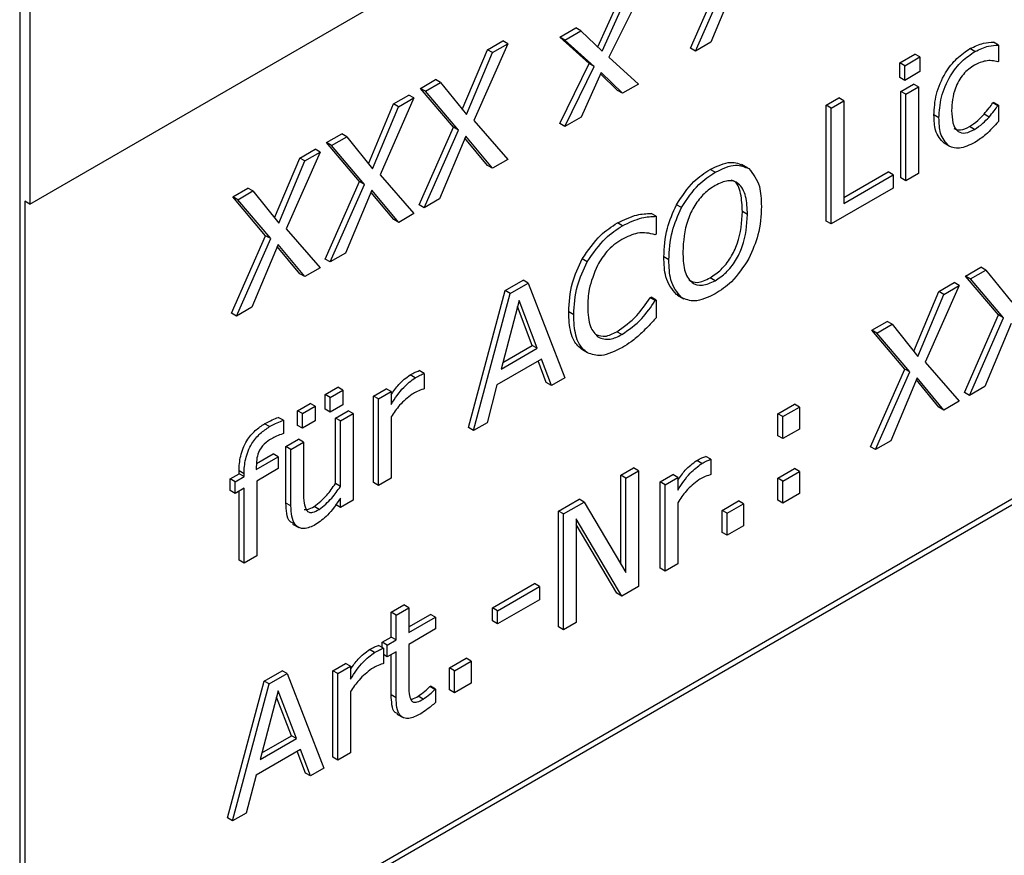
# Model space of a CAD drawing. Units: inches. Extents: x -524 to 1896, y 5179 to 6992.
# Drawn here: x 1656 to 1663, y 5280 to 5285 of the extents above; entities that cross this region are included whole.
import ezdxf

# ---------------------------------------------------------------- set-up
doc = ezdxf.new("R2010")
doc.units = ezdxf.units.IN
doc.header["$LTSCALE"] = 2
doc.layers.add('-D2-[Peça i El. Ppals]', color=144, linetype='Continuous')

msp = doc.modelspace()

# ---------------------------------------------------------------- linework, layer by layer
at = {"layer": '-D2-[Peça i El. Ppals]', "linetype": 'Continuous'}
for p, q in [((1656.0176, 5284.1508), (1680.7663, 5298.4379)), ((1655.9469, 5286.6412), (1655.9469, 5270.3104)), ((1656.0176, 5286.6004), (1656.0176, 5284.1508)), ((1660.6813, 5285.2508), (1660.9232, 5285.7984)), ((1660.7167, 5285.2304), (1660.9585, 5285.778)), ((1661.0111, 5285.7365), (1660.8252, 5285.2931)), ((1660.3139, 5285.6077), (1660.1052, 5285.187)), ((1660.0279, 5285.2598), (1660.1637, 5285.5618)), ((1660.0591, 5285.2302), (1660.1991, 5285.5414)), ((1659.7594, 5285.3284), (1659.873, 5285.394)), ((1659.9083, 5285.3736), (1659.873, 5285.394)), ((1659.9667, 5285.1424), (1659.7594, 5285.3284)), ((1659.7948, 5285.308), (1659.7594, 5285.3284)), ((1659.7948, 5285.308), (1659.9083, 5285.3736)), ((1659.9083, 5285.3736), (1660.0591, 5285.2302)), ((1659.392, 5285.2822), (1659.1526, 5284.7404)), ((1659.2481, 5285.24), (1659.3567, 5285.3026)), ((1659.2835, 5285.2196), (1659.392, 5285.2822)), ((1659.392, 5285.2822), (1659.3567, 5285.3026)), ((1660.002, 5285.122), (1659.7948, 5285.308)), ((1660.8252, 5285.2931), (1660.7167, 5285.2304)), ((1662.8559, 5285.2724), (1662.8206, 5285.2928)), ((1662.8559, 5285.2724), (1662.8559, 5285.1579)), ((1659.071, 5284.8177), (1659.2481, 5285.24)), ((1659.0998, 5284.7819), (1659.2835, 5285.2196)), ((1659.2835, 5285.2196), (1659.2481, 5285.24)), ((1660.1052, 5285.187), (1660.3139, 5284.9979)), ((1660.7167, 5285.2304), (1660.6813, 5285.2508)), ((1662.1582, 5285.1473), (1662.2656, 5285.2093)), ((1662.1936, 5285.1269), (1662.301, 5285.1889)), ((1662.301, 5285.1889), (1662.2656, 5285.2093)), ((1662.301, 5285.1889), (1662.301, 5285.0856)), ((1662.6896, 5285.2273), (1662.6543, 5285.2477)), ((1659.7594, 5284.7186), (1659.9667, 5285.1424)), ((1659.7948, 5284.6982), (1660.002, 5285.122)), ((1660.002, 5285.122), (1659.9667, 5285.1424)), ((1662.1582, 5285.044), (1662.1582, 5285.1473)), ((1662.1936, 5285.1269), (1662.1582, 5285.1473)), ((1662.1936, 5285.0236), (1662.1936, 5285.1269)), ((1662.8559, 5285.1579), (1662.8513, 5285.1552)), ((1660.0506, 5285.0801), (1659.9088, 5284.764)), ((1660.1652, 5284.9528), (1660.0461, 5285.0701)), ((1660.2005, 5284.9324), (1660.0506, 5285.0801)), ((1662.1936, 5285.0236), (1662.1582, 5285.044)), ((1662.301, 5285.0856), (1662.1936, 5285.0236)), ((1658.7748, 5284.9668), (1658.8821, 5285.0287)), ((1658.8102, 5284.9464), (1658.9175, 5285.0083)), ((1658.9175, 5285.0083), (1658.8821, 5285.0287)), ((1658.9175, 5285.0083), (1659.0998, 5284.7819)), ((1660.3139, 5284.9979), (1660.2005, 5284.9324)), ((1662.1672, 5284.9458), (1662.2567, 5284.9975)), ((1662.2025, 5284.9254), (1662.292, 5284.977)), ((1662.292, 5284.977), (1662.2567, 5284.9975)), ((1662.292, 5284.977), (1662.292, 5284.3672)), ((1658.5858, 5284.8576), (1658.6943, 5284.9203)), ((1658.7296, 5284.8999), (1658.6943, 5284.9203)), ((1659.0077, 5284.6926), (1658.7748, 5284.9668)), ((1658.8102, 5284.9464), (1658.7748, 5284.9668)), ((1659.043, 5284.6722), (1658.8102, 5284.9464)), ((1660.2005, 5284.9324), (1660.1652, 5284.9528)), ((1662.1672, 5284.336), (1662.1672, 5284.9458)), ((1662.2025, 5284.9254), (1662.1672, 5284.9458)), ((1662.2025, 5284.3156), (1662.2025, 5284.9254)), ((1658.4086, 5284.4353), (1658.5858, 5284.8576)), ((1658.4375, 5284.3995), (1658.6211, 5284.8372)), ((1658.7296, 5284.8999), (1658.4902, 5284.3581)), ((1658.6211, 5284.8372), (1658.5858, 5284.8576)), ((1658.6211, 5284.8372), (1658.7296, 5284.8999)), ((1661.6391, 5284.8476), (1661.7286, 5284.8993)), ((1661.6391, 5284.0311), (1661.6391, 5284.8476)), ((1661.6744, 5284.8272), (1661.6391, 5284.8476)), ((1661.6744, 5284.8272), (1661.7639, 5284.8789)), ((1661.7639, 5284.8789), (1661.7286, 5284.8993)), ((1661.7639, 5284.8789), (1661.7639, 5284.1554)), ((1662.816, 5284.8655), (1662.8206, 5284.8682)), ((1662.8513, 5284.8451), (1662.816, 5284.8655)), ((1662.8559, 5284.8478), (1662.8206, 5284.8682)), ((1662.8513, 5284.8451), (1662.8559, 5284.8478)), ((1662.8559, 5284.8478), (1662.8559, 5284.7344)), ((1661.6744, 5284.0107), (1661.6744, 5284.8272)), ((1662.4352, 5284.7589), (1662.3999, 5284.7793)), ((1662.7888, 5284.7648), (1662.7534, 5284.7852)), ((1659.1526, 5284.7404), (1659.392, 5284.4657)), ((1659.7948, 5284.6982), (1659.7594, 5284.7186)), ((1659.9088, 5284.764), (1659.7948, 5284.6982)), ((1662.6854, 5284.677), (1662.6501, 5284.6974)), ((1658.1125, 5284.5844), (1658.2198, 5284.6463)), ((1658.2551, 5284.6259), (1658.2198, 5284.6463)), ((1658.7659, 5284.1451), (1659.0077, 5284.6926)), ((1658.8012, 5284.1247), (1659.043, 5284.6722)), ((1659.0956, 5284.6307), (1658.9098, 5284.1873)), ((1659.043, 5284.6722), (1659.0077, 5284.6926)), ((1659.2843, 5284.4035), (1659.0956, 5284.6307)), ((1658.3454, 5284.3102), (1658.1125, 5284.5844)), ((1658.1478, 5284.564), (1658.1125, 5284.5844)), ((1658.1478, 5284.564), (1658.2551, 5284.6259)), ((1658.3807, 5284.2898), (1658.1478, 5284.564)), ((1658.2551, 5284.6259), (1658.4375, 5284.3995)), ((1659.2489, 5284.4239), (1659.0895, 5284.616)), ((1662.5063, 5284.5591), (1662.4709, 5284.5795)), ((1658.0673, 5284.5175), (1657.8278, 5283.9757)), ((1657.9234, 5284.4752), (1658.0319, 5284.5379)), ((1657.9587, 5284.4548), (1658.0673, 5284.5175)), ((1658.0673, 5284.5175), (1658.0319, 5284.5379)), ((1657.7463, 5284.053), (1657.9234, 5284.4752)), ((1657.7751, 5284.0171), (1657.9587, 5284.4548)), ((1657.9587, 5284.4548), (1657.9234, 5284.4752)), ((1659.2843, 5284.4035), (1659.2489, 5284.4239)), ((1659.392, 5284.4657), (1659.2843, 5284.4035)), ((1661.0869, 5284.4047), (1661.0427, 5284.4302)), ((1658.4902, 5284.3581), (1658.7296, 5284.0833)), ((1660.8551, 5284.375), (1660.8198, 5284.3954)), ((1661.7639, 5284.1962), (1662.0777, 5284.3773)), ((1661.7639, 5284.1554), (1662.113, 5284.3569)), ((1662.113, 5284.3569), (1662.0777, 5284.3773)), ((1662.113, 5284.3569), (1662.113, 5284.2639)), ((1662.292, 5284.3672), (1662.2025, 5284.3156)), ((1658.1035, 5283.7627), (1658.3454, 5284.3102)), ((1658.1389, 5283.7423), (1658.3807, 5284.2898)), ((1658.3807, 5284.2898), (1658.3454, 5284.3102)), ((1662.2025, 5284.3156), (1662.1672, 5284.336)), ((1657.4501, 5284.202), (1657.5574, 5284.264)), ((1657.4855, 5284.1816), (1657.5927, 5284.2436)), ((1657.5927, 5284.2436), (1657.5574, 5284.264)), ((1657.5927, 5284.2436), (1657.7751, 5284.0171)), ((1658.4333, 5284.2483), (1658.2474, 5283.8049)), ((1658.5866, 5284.0416), (1658.4271, 5284.2336)), ((1658.6219, 5284.0212), (1658.4333, 5284.2483)), ((1662.113, 5284.2639), (1661.6744, 5284.0107)), ((1656.0176, 5284.1508), (1655.9822, 5284.1712)), ((1655.9822, 5284.1712), (1655.9822, 5270.29)), ((1657.683, 5283.9279), (1657.4501, 5284.202)), ((1657.4855, 5284.1816), (1657.4501, 5284.202)), ((1657.7183, 5283.9075), (1657.4855, 5284.1816)), ((1658.8012, 5284.1247), (1658.7659, 5284.1451)), ((1658.9098, 5284.1873), (1658.8012, 5284.1247)), ((1660.6175, 5284.126), (1660.5822, 5284.1464)), ((1658.7296, 5284.0833), (1658.6219, 5284.0212)), ((1660.4392, 5284.0646), (1660.4039, 5284.085)), ((1661.0837, 5284.0776), (1661.0483, 5284.098)), ((1658.6219, 5284.0212), (1658.5866, 5284.0416)), ((1660.2013, 5283.9975), (1660.166, 5284.0179)), ((1660.4392, 5284.0646), (1660.4392, 5283.9385)), ((1661.6744, 5284.0107), (1661.6391, 5284.0311)), ((1657.8278, 5283.9757), (1658.0673, 5283.701)), ((1660.4392, 5283.9385), (1660.4322, 5283.9344)), ((1657.4412, 5283.3803), (1657.683, 5283.9279)), ((1657.4765, 5283.3599), (1657.7183, 5283.9075)), ((1657.7709, 5283.866), (1657.5851, 5283.4226)), ((1657.7183, 5283.9075), (1657.683, 5283.9279)), ((1657.9596, 5283.6388), (1657.7709, 5283.866)), ((1657.9242, 5283.6592), (1657.7648, 5283.8512)), ((1658.2474, 5283.8049), (1658.1389, 5283.7423)), ((1658.1389, 5283.7423), (1658.1035, 5283.7627)), ((1659.9525, 5283.7433), (1659.9172, 5283.7637)), ((1660.5287, 5283.7573), (1660.4934, 5283.7777)), ((1657.9596, 5283.6388), (1657.9242, 5283.6592)), ((1658.0673, 5283.701), (1657.9596, 5283.6388)), ((1662.6237, 5283.6434), (1662.7309, 5283.7053)), ((1662.659, 5283.623), (1662.7663, 5283.6849)), ((1662.7663, 5283.6849), (1662.7309, 5283.7053)), ((1662.7663, 5283.6849), (1662.9486, 5283.4585)), ((1659.3741, 5283.5401), (1659.5003, 5283.6129)), ((1659.4095, 5283.5197), (1659.5356, 5283.5925)), ((1659.5356, 5283.5925), (1659.5003, 5283.6129)), ((1659.5356, 5283.5925), (1659.7948, 5282.9256)), ((1660.8557, 5283.6104), (1660.8204, 5283.6308)), ((1662.4346, 5283.5343), (1662.5431, 5283.5969)), ((1662.5784, 5283.5765), (1662.5431, 5283.5969)), ((1662.8565, 5283.3692), (1662.6237, 5283.6434)), ((1662.659, 5283.623), (1662.6237, 5283.6434)), ((1662.8918, 5283.3488), (1662.659, 5283.623)), ((1659.115, 5282.574), (1659.3741, 5283.5401)), ((1659.1503, 5282.5536), (1659.4095, 5283.5197)), ((1659.4095, 5283.5197), (1659.3741, 5283.5401)), ((1662.2574, 5283.112), (1662.4346, 5283.5343)), ((1662.5784, 5283.5765), (1662.339, 5283.0347)), ((1662.4699, 5283.5139), (1662.4346, 5283.5343)), ((1662.4699, 5283.5139), (1662.5784, 5283.5765)), ((1659.4725, 5283.4704), (1659.3444, 5282.986)), ((1659.6002, 5283.1337), (1659.4725, 5283.4704)), ((1660.3973, 5283.4899), (1660.4039, 5283.4937)), ((1660.4326, 5283.4695), (1660.3973, 5283.4899)), ((1660.4392, 5283.4733), (1660.4039, 5283.4937)), ((1660.4326, 5283.4695), (1660.4392, 5283.4733)), ((1660.4392, 5283.4733), (1660.4392, 5283.3492)), ((1660.6171, 5283.4919), (1660.5818, 5283.5123)), ((1660.5892, 5283.5076), (1660.6334, 5283.4821)), ((1662.2863, 5283.0761), (1662.4699, 5283.5139)), ((1657.4765, 5283.3599), (1657.4412, 5283.3803)), ((1657.5851, 5283.4226), (1657.4765, 5283.3599)), ((1659.5649, 5283.1541), (1659.4612, 5283.4275)), ((1659.8574, 5283.3692), (1659.8221, 5283.3896)), ((1661.9613, 5283.261), (1662.0686, 5283.323)), ((1662.1039, 5283.3026), (1662.0686, 5283.323)), ((1662.6147, 5282.8217), (1662.8565, 5283.3692)), ((1662.65, 5282.8013), (1662.8918, 5283.3488)), ((1662.9444, 5283.3073), (1662.7586, 5282.864)), ((1662.8918, 5283.3488), (1662.8565, 5283.3692)), ((1660.1968, 5283.2301), (1660.1615, 5283.2505)), ((1662.1942, 5282.9869), (1661.9613, 5283.261)), ((1661.9966, 5283.2406), (1661.9613, 5283.261)), ((1661.9966, 5283.2406), (1662.1039, 5283.3026)), ((1662.2295, 5282.9665), (1661.9966, 5283.2406)), ((1662.1039, 5283.3026), (1662.2863, 5283.0761)), ((1659.3444, 5282.986), (1659.6002, 5283.1337)), ((1659.3572, 5283.0342), (1659.5649, 5283.1541)), ((1659.6002, 5283.1337), (1659.5649, 5283.1541)), ((1659.9535, 5283.101), (1659.9182, 5283.1214)), ((1659.6296, 5283.0576), (1659.3155, 5282.8763)), ((1659.664, 5282.8909), (1659.6068, 5283.0445)), ((1659.6994, 5282.8705), (1659.6296, 5283.0576)), ((1662.339, 5283.0347), (1662.5784, 5282.76)), ((1658.8012, 5282.9553), (1658.7659, 5282.9757)), ((1661.9523, 5282.4393), (1662.1942, 5282.9869)), ((1661.9877, 5282.4189), (1662.2295, 5282.9665)), ((1662.2295, 5282.9665), (1662.1942, 5282.9869)), ((1664.4765, 5282.9507), (1657.4054, 5278.8687)), ((1664.5118, 5282.9303), (1657.4407, 5278.8483)), ((1658.7386, 5282.9257), (1658.7032, 5282.9461)), ((1658.8012, 5282.9553), (1658.8012, 5282.8482)), ((1659.6994, 5282.8705), (1659.664, 5282.8909)), ((1659.7948, 5282.9256), (1659.6994, 5282.8705)), ((1662.2821, 5282.925), (1662.0962, 5282.4816)), ((1662.4354, 5282.7182), (1662.2759, 5282.9102)), ((1662.4708, 5282.6978), (1662.2821, 5282.925)), ((1658.1035, 5282.8066), (1658.193, 5282.8583)), ((1658.1389, 5282.7862), (1658.2284, 5282.8379)), ((1658.2284, 5282.8379), (1658.193, 5282.8583)), ((1658.2284, 5282.8379), (1658.2284, 5282.7345)), ((1658.4437, 5282.7962), (1658.5332, 5282.8479)), ((1658.479, 5282.7758), (1658.5685, 5282.8275)), ((1658.5685, 5282.8275), (1658.5332, 5282.8479)), ((1658.5685, 5282.8275), (1658.5685, 5282.7374)), ((1658.8012, 5282.8482), (1658.7966, 5282.8455)), ((1659.3155, 5282.8763), (1659.2457, 5282.6086)), ((1662.65, 5282.8013), (1662.6147, 5282.8217)), ((1662.7586, 5282.864), (1662.65, 5282.8013)), ((1658.1035, 5282.7033), (1658.1035, 5282.8066)), ((1658.1389, 5282.7862), (1658.1035, 5282.8066)), ((1658.1389, 5282.6829), (1658.1389, 5282.7862)), ((1658.4437, 5282.1864), (1658.4437, 5282.7962)), ((1658.479, 5282.7758), (1658.4437, 5282.7962)), ((1658.479, 5282.166), (1658.479, 5282.7758)), ((1662.5784, 5282.76), (1662.4708, 5282.6978)), ((1657.9066, 5282.6929), (1657.9961, 5282.7446)), ((1657.9066, 5282.5896), (1657.9066, 5282.6929)), ((1657.942, 5282.6725), (1657.9066, 5282.6929)), ((1657.942, 5282.6725), (1658.0315, 5282.7242)), ((1658.0315, 5282.7242), (1657.9961, 5282.7446)), ((1658.0315, 5282.7242), (1658.0315, 5282.6209)), ((1658.1389, 5282.6829), (1658.1035, 5282.7033)), ((1658.2284, 5282.7345), (1658.1389, 5282.6829)), ((1658.1751, 5282.6412), (1658.2646, 5282.6929)), ((1658.3, 5282.6725), (1658.2646, 5282.6929)), ((1661.2989, 5282.672), (1661.4153, 5282.7391)), ((1661.3343, 5282.6516), (1661.4507, 5282.7187)), ((1661.4507, 5282.7187), (1661.4153, 5282.7391)), ((1661.4507, 5282.7187), (1661.4507, 5282.5637)), ((1662.4708, 5282.6978), (1662.4354, 5282.7182)), ((1657.8077, 5282.6256), (1657.7724, 5282.646)), ((1657.8077, 5282.6256), (1657.8077, 5282.533)), ((1657.942, 5282.5692), (1657.942, 5282.6725)), ((1658.0315, 5282.6209), (1657.942, 5282.5692)), ((1658.1751, 5282.1787), (1658.1751, 5282.6412)), ((1658.2105, 5282.6208), (1658.1751, 5282.6412)), ((1658.2105, 5282.6208), (1658.3, 5282.6725)), ((1658.2105, 5282.1583), (1658.2105, 5282.6208)), ((1658.3, 5282.6725), (1658.3, 5282.0627)), ((1658.5685, 5282.6491), (1658.5685, 5282.2177)), ((1661.2989, 5282.5169), (1661.2989, 5282.672)), ((1661.3343, 5282.6516), (1661.2989, 5282.672)), ((1661.3343, 5282.4965), (1661.3343, 5282.6516)), ((1657.7109, 5282.5805), (1657.6756, 5282.6009)), ((1657.942, 5282.5692), (1657.9066, 5282.5896)), ((1659.1503, 5282.5536), (1659.115, 5282.574)), ((1659.2457, 5282.6086), (1659.1503, 5282.5536)), ((1661.4507, 5282.5637), (1661.3343, 5282.4965)), ((1657.8077, 5282.533), (1657.8031, 5282.5304)), ((1657.8261, 5282.4397), (1657.9156, 5282.4914)), ((1657.9509, 5282.471), (1657.9156, 5282.4914)), ((1661.3343, 5282.4965), (1661.2989, 5282.5169)), ((1662.0962, 5282.4816), (1661.9877, 5282.4189)), ((1657.8261, 5282.0415), (1657.8261, 5282.4397)), ((1657.8614, 5282.4193), (1657.8261, 5282.4397)), ((1657.8614, 5282.4193), (1657.9509, 5282.471)), ((1657.8614, 5282.0211), (1657.8614, 5282.4193)), ((1657.9509, 5282.471), (1657.9509, 5282.1183)), ((1661.9877, 5282.4189), (1661.9523, 5282.4393)), ((1657.6168, 5282.2781), (1657.7719, 5282.3676)), ((1657.6181, 5282.3197), (1657.7366, 5282.3881)), ((1657.7719, 5282.3676), (1657.7366, 5282.3881)), ((1657.7719, 5282.3676), (1657.7719, 5282.285)), ((1660.7614, 5282.3209), (1660.7261, 5282.3413)), ((1660.8241, 5282.3504), (1660.7888, 5282.3708)), ((1660.8241, 5282.3504), (1660.8241, 5282.2433)), ((1657.4949, 5282.2485), (1657.4949, 5282.269)), ((1657.5302, 5282.2486), (1657.4949, 5282.269)), ((1657.6168, 5282.2988), (1657.6168, 5282.2781)), ((1657.7719, 5282.285), (1657.6197, 5282.1971)), ((1660.1891, 5282.2379), (1660.2786, 5282.2896)), ((1660.2244, 5282.2175), (1660.3139, 5282.2692)), ((1660.3139, 5282.2692), (1660.2786, 5282.2896)), ((1660.3139, 5282.2692), (1660.3139, 5281.4527)), ((1661.2989, 5282.2172), (1661.4153, 5282.2843)), ((1661.3343, 5282.1968), (1661.4507, 5282.2639)), ((1661.4507, 5282.2639), (1661.4153, 5282.2843)), ((1661.4507, 5282.2639), (1661.4507, 5282.1089)), ((1657.4322, 5282.2124), (1657.4949, 5282.2485)), ((1657.4322, 5282.1297), (1657.4322, 5282.2124)), ((1657.4676, 5282.192), (1657.4322, 5282.2124)), ((1657.4676, 5282.192), (1657.5302, 5282.2281)), ((1657.5302, 5282.2281), (1657.4949, 5282.2485)), ((1657.5302, 5282.2281), (1657.5302, 5282.2486)), ((1657.6197, 5282.1971), (1657.6197, 5281.67)), ((1658.5685, 5282.2177), (1658.479, 5282.166)), ((1660.1891, 5281.6106), (1660.1891, 5282.2379)), ((1660.2244, 5282.2175), (1660.1891, 5282.2379)), ((1660.2244, 5281.5507), (1660.2244, 5282.2175)), ((1660.4665, 5282.1914), (1660.556, 5282.2431)), ((1660.5019, 5282.171), (1660.5914, 5282.2227)), ((1660.5914, 5282.2227), (1660.556, 5282.2431)), ((1660.5914, 5282.2227), (1660.5914, 5282.1326)), ((1660.8241, 5282.2433), (1660.8195, 5282.2407)), ((1661.2989, 5282.0621), (1661.2989, 5282.2172)), ((1661.3343, 5282.1968), (1661.2989, 5282.2172)), ((1661.3343, 5282.0417), (1661.3343, 5282.1968)), ((1657.4676, 5282.1093), (1657.4322, 5282.1297)), ((1657.4676, 5282.1093), (1657.4676, 5282.192)), ((1657.5302, 5282.1454), (1657.4676, 5282.1093)), ((1657.4949, 5281.6387), (1657.4949, 5282.125)), ((1657.5302, 5281.6183), (1657.5302, 5282.1454)), ((1658.2105, 5282.1583), (1658.1751, 5282.1787)), ((1658.479, 5282.166), (1658.4437, 5282.1864)), ((1660.4665, 5281.5816), (1660.4665, 5282.1914)), ((1660.5019, 5282.171), (1660.4665, 5282.1914)), ((1660.5019, 5281.5612), (1660.5019, 5282.171)), ((1658.2105, 5282.011), (1658.2105, 5282.0755)), ((1658.3, 5282.0627), (1658.2105, 5282.011)), ((1659.7505, 5281.9848), (1659.8956, 5282.0686)), ((1659.931, 5282.0482), (1659.8956, 5282.0686)), ((1660.9051, 5281.9898), (1661.0215, 5282.057)), ((1661.0568, 5282.0366), (1661.0215, 5282.057)), ((1661.3343, 5282.0417), (1661.2989, 5282.0621)), ((1661.4507, 5282.1089), (1661.3343, 5282.0417)), ((1657.8614, 5282.0211), (1657.8261, 5282.0415)), ((1658.0611, 5281.9971), (1658.0258, 5282.0175)), ((1658.2105, 5282.011), (1658.1751, 5282.0314)), ((1659.7858, 5281.9644), (1659.931, 5282.0482)), ((1659.931, 5282.0482), (1660.2244, 5281.5507)), ((1660.5914, 5282.0442), (1660.5914, 5281.6129)), ((1660.9051, 5281.8348), (1660.9051, 5281.9898)), ((1660.9405, 5281.9694), (1660.9051, 5281.9898)), ((1660.9405, 5281.9694), (1661.0568, 5282.0366)), ((1661.0568, 5282.0366), (1661.0568, 5281.8815)), ((1659.7505, 5281.1682), (1659.7505, 5281.9848)), ((1659.7858, 5281.9644), (1659.7505, 5281.9848)), ((1659.7858, 5281.1478), (1659.7858, 5281.9644)), ((1660.197, 5281.3852), (1659.8753, 5281.93)), ((1659.8753, 5281.93), (1659.8753, 5281.1995)), ((1660.9405, 5281.8144), (1660.9405, 5281.9694)), ((1657.8734, 5281.8934), (1657.9176, 5281.8679)), ((1660.1617, 5281.4056), (1659.8753, 5281.8905)), ((1661.0568, 5281.8815), (1660.9405, 5281.8144)), ((1660.9405, 5281.8144), (1660.9051, 5281.8348)), ((1657.5302, 5281.6183), (1657.4949, 5281.6387)), ((1657.6197, 5281.67), (1657.5302, 5281.6183)), ((1660.5019, 5281.5612), (1660.4665, 5281.5816)), ((1660.5914, 5281.6129), (1660.5019, 5281.5612)), ((1659.285, 5281.3026), (1659.5804, 5281.4731)), ((1659.3204, 5281.2822), (1659.6157, 5281.4527)), ((1659.6157, 5281.4527), (1659.5804, 5281.4731)), ((1659.6157, 5281.4527), (1659.6157, 5281.3597)), ((1660.3139, 5281.4527), (1660.197, 5281.3852)), ((1660.197, 5281.3852), (1660.1617, 5281.4056)), ((1658.569, 5281.2717), (1658.6585, 5281.3234)), ((1658.6043, 5281.2513), (1658.6938, 5281.303)), ((1658.6938, 5281.303), (1658.6585, 5281.3234)), ((1658.6938, 5281.303), (1658.6938, 5281.1272)), ((1659.285, 5281.2096), (1659.285, 5281.3026)), ((1659.3204, 5281.2822), (1659.285, 5281.3026)), ((1659.6157, 5281.3597), (1659.3204, 5281.1892)), ((1658.569, 5281.096), (1658.569, 5281.2717)), ((1658.6043, 5281.2513), (1658.569, 5281.2717)), ((1658.6043, 5281.0756), (1658.6043, 5281.2513)), ((1658.6938, 5281.1681), (1658.8464, 5281.2562)), ((1658.6938, 5281.1272), (1658.8818, 5281.2358)), ((1658.8818, 5281.2358), (1658.8464, 5281.2562)), ((1658.8818, 5281.2358), (1658.8818, 5281.1531)), ((1659.3204, 5281.1892), (1659.3204, 5281.2822)), ((1658.8818, 5281.1531), (1658.6938, 5281.0446)), ((1659.3204, 5281.1892), (1659.285, 5281.2096)), ((1659.7858, 5281.1478), (1659.7505, 5281.1682)), ((1659.8753, 5281.1995), (1659.7858, 5281.1478)), ((1658.5063, 5281.0598), (1658.569, 5281.096)), ((1658.6043, 5281.0756), (1658.569, 5281.096)), ((1658.5148, 5281.0173), (1658.4795, 5281.0377)), ((1658.5063, 5281.0222), (1658.5063, 5281.0598)), ((1658.5417, 5281.0394), (1658.5063, 5281.0598)), ((1658.5148, 5281.0173), (1658.5148, 5280.9102)), ((1658.5417, 5281.0394), (1658.6043, 5281.0756)), ((1658.5417, 5280.9567), (1658.5417, 5281.0394)), ((1658.6938, 5281.0446), (1658.6938, 5280.7673)), ((1658.4522, 5280.9877), (1658.4168, 5281.0081)), ((1658.5417, 5280.9567), (1658.5148, 5280.9722)), ((1658.6043, 5280.9929), (1658.5417, 5280.9567)), ((1658.569, 5280.6879), (1658.569, 5280.9725)), ((1658.6043, 5280.6675), (1658.6043, 5280.9929)), ((1658.9807, 5280.8789), (1659.0971, 5280.9461)), ((1659.1324, 5280.9257), (1659.0971, 5280.9461)), ((1658.1572, 5280.8583), (1658.2468, 5280.91)), ((1658.1926, 5280.8379), (1658.2821, 5280.8896)), ((1658.2821, 5280.8896), (1658.2468, 5280.91)), ((1658.2821, 5280.8896), (1658.2821, 5280.7994)), ((1658.5148, 5280.9102), (1658.5102, 5280.9075)), ((1658.9807, 5280.7238), (1658.9807, 5280.8789)), ((1659.0161, 5280.8585), (1658.9807, 5280.8789)), ((1659.0161, 5280.8585), (1659.1324, 5280.9257)), ((1659.1324, 5280.9257), (1659.1324, 5280.7706)), ((1657.6735, 5280.7857), (1657.7996, 5280.8586)), ((1657.7088, 5280.7653), (1657.835, 5280.8382)), ((1657.835, 5280.8382), (1657.7996, 5280.8586)), ((1657.835, 5280.8382), (1658.0941, 5280.1712)), ((1658.1572, 5280.2485), (1658.1572, 5280.8583)), ((1658.1926, 5280.8379), (1658.1572, 5280.8583)), ((1658.1926, 5280.2281), (1658.1926, 5280.8379)), ((1659.0161, 5280.7034), (1659.0161, 5280.8585)), ((1657.4143, 5279.8196), (1657.6735, 5280.7857)), ((1657.4497, 5279.7992), (1657.7088, 5280.7653)), ((1657.7088, 5280.7653), (1657.6735, 5280.7857)), ((1658.8416, 5280.7469), (1658.8464, 5280.7497)), ((1658.8769, 5280.7265), (1658.8416, 5280.7469)), ((1658.8818, 5280.7293), (1658.8464, 5280.7497)), ((1659.1324, 5280.7706), (1659.0161, 5280.7034)), ((1657.7719, 5280.716), (1657.6438, 5280.2317)), ((1657.8643, 5280.3997), (1657.7606, 5280.6731)), ((1657.8996, 5280.3793), (1657.7719, 5280.716)), ((1658.2821, 5280.7111), (1658.2821, 5280.2797)), ((1658.6043, 5280.6675), (1658.569, 5280.6879)), ((1658.7955, 5280.6588), (1658.7602, 5280.6792)), ((1658.8769, 5280.7265), (1658.8818, 5280.7293)), ((1658.8818, 5280.7293), (1658.8818, 5280.6337)), ((1659.0161, 5280.7034), (1658.9807, 5280.7238)), ((1658.6083, 5280.5529), (1658.6525, 5280.5274)), ((1657.6566, 5280.2798), (1657.8643, 5280.3997)), ((1657.8996, 5280.3793), (1657.8643, 5280.3997)), ((1657.6438, 5280.2317), (1657.8996, 5280.3793)), ((1657.929, 5280.3033), (1657.6148, 5280.1219)), ((1657.9634, 5280.1366), (1657.9061, 5280.2901)), ((1657.9987, 5280.1162), (1657.929, 5280.3033)), ((1658.1926, 5280.2281), (1658.1572, 5280.2485)), ((1658.2821, 5280.2797), (1658.1926, 5280.2281)), ((1657.6148, 5280.1219), (1657.5451, 5279.8543)), ((1657.9987, 5280.1162), (1657.9634, 5280.1366)), ((1658.0941, 5280.1712), (1657.9987, 5280.1162)), ((1657.5451, 5279.8543), (1657.4497, 5279.7992)), ((1657.4497, 5279.7992), (1657.4143, 5279.8196))]:
    msp.add_line(p, q, dxfattribs=at)
for points, knots in [([(1662.6543, 5285.2477), (1662.6867, 5285.2628), (1662.7447, 5285.2897), (1662.7974, 5285.2919), (1662.8206, 5285.2928)], [0, 0, 0, 0, 0.559294, 1, 1, 1, 1]), ([(1662.6896, 5285.2273), (1662.722, 5285.2424), (1662.78, 5285.2693), (1662.8327, 5285.2715), (1662.8559, 5285.2724)], [0, 0, 0, 0, 0.559294, 1, 1, 1, 1]), ([(1662.3999, 5284.7793), (1662.4025, 5284.827), (1662.4078, 5284.9221), (1662.4703, 5285.0702), (1662.5602, 5285.1851), (1662.6229, 5285.2268), (1662.6543, 5285.2477)], [0, 0, 0, 0, 0.280576, 0.559595, 0.779492, 1, 1, 1, 1]), ([(1662.4352, 5284.7589), (1662.4379, 5284.8066), (1662.4431, 5284.9017), (1662.5057, 5285.0498), (1662.5956, 5285.1647), (1662.6582, 5285.2064), (1662.6896, 5285.2273)], [0, 0, 0, 0, 0.280576, 0.559595, 0.779492, 1, 1, 1, 1]), ([(1662.6854, 5285.1318), (1662.6582, 5285.1126), (1662.6038, 5285.0742), (1662.5324, 5284.946), (1662.5276, 5284.8619), (1662.5247, 5284.8105)], [0, 0, 0, 0, 0.280246, 0.559688, 1, 1, 1, 1]), ([(1662.8513, 5285.1552), (1662.8229, 5285.1607), (1662.7722, 5285.1706), (1662.7119, 5285.1437), (1662.6854, 5285.1318)], [0, 0, 0, 0, 0.560282, 1, 1, 1, 1]), ([(1662.7534, 5284.7852), (1662.7656, 5284.7996), (1662.7873, 5284.8252), (1662.8072, 5284.8532), (1662.816, 5284.8655)], [0, 0, 0, 0, 0.560018, 1, 1, 1, 1]), ([(1662.7888, 5284.7648), (1662.8009, 5284.7792), (1662.8227, 5284.8048), (1662.8426, 5284.8328), (1662.8513, 5284.8451)], [0, 0, 0, 0, 0.560018, 1, 1, 1, 1]), ([(1662.4709, 5284.5795), (1662.4468, 5284.6064), (1662.4037, 5284.6546), (1662.4011, 5284.741), (1662.3999, 5284.7793)], [0, 0, 0, 0, 0.557888, 1, 1, 1, 1]), ([(1662.5247, 5284.8105), (1662.526, 5284.7802), (1662.5286, 5284.7198), (1662.5627, 5284.6591), (1662.6219, 5284.6461), (1662.6642, 5284.6667), (1662.6854, 5284.677)], [0, 0, 0, 0, 0.281037, 0.560276, 0.779702, 1, 1, 1, 1]), ([(1662.6501, 5284.6974), (1662.6701, 5284.7107), (1662.7059, 5284.7345), (1662.7389, 5284.7697), (1662.7534, 5284.7852)], [0, 0, 0, 0, 0.559743, 1, 1, 1, 1]), ([(1662.5063, 5284.5591), (1662.4822, 5284.586), (1662.439, 5284.6342), (1662.4364, 5284.7206), (1662.4352, 5284.7589)], [0, 0, 0, 0, 0.557888, 1, 1, 1, 1]), ([(1662.5413, 5284.6831), (1662.5561, 5284.6775), (1662.5876, 5284.6657), (1662.6285, 5284.6865), (1662.6501, 5284.6974)], [0, 0, 0, 0, 0.472516, 1, 1, 1, 1]), ([(1662.6854, 5284.677), (1662.7055, 5284.6903), (1662.7413, 5284.7141), (1662.7743, 5284.7493), (1662.7888, 5284.7648)], [0, 0, 0, 0, 0.559743, 1, 1, 1, 1]), ([(1662.8559, 5284.7344), (1662.8263, 5284.7012), (1662.7733, 5284.642), (1662.7152, 5284.6034), (1662.6896, 5284.5864)], [0, 0, 0, 0, 0.560396, 1, 1, 1, 1]), ([(1662.6896, 5284.5864), (1662.6513, 5284.5672), (1662.583, 5284.533), (1662.5297, 5284.5511), (1662.5063, 5284.5591)], [0, 0, 0, 0, 0.560295, 1, 1, 1, 1]), ([(1660.8198, 5284.3954), (1660.8703, 5284.4196), (1660.9604, 5284.4628), (1661.0282, 5284.4338), (1661.058, 5284.4211)], [0, 0, 0, 0, 0.559866, 1, 1, 1, 1]), ([(1660.8551, 5284.375), (1660.9056, 5284.3992), (1660.9958, 5284.4424), (1661.0635, 5284.4134), (1661.0933, 5284.4007)], [0, 0, 0, 0, 0.559866, 1, 1, 1, 1]), ([(1660.5822, 5284.1464), (1660.6212, 5284.2056), (1660.6911, 5284.3115), (1660.7804, 5284.3697), (1660.8198, 5284.3954)], [0, 0, 0, 0, 0.558182, 1, 1, 1, 1]), ([(1660.6175, 5284.126), (1660.6566, 5284.1852), (1660.7265, 5284.2911), (1660.8157, 5284.3493), (1660.8551, 5284.375)], [0, 0, 0, 0, 0.558182, 1, 1, 1, 1]), ([(1661.0933, 5284.4007), (1661.1232, 5284.3635), (1661.1769, 5284.297), (1661.1805, 5284.1842), (1661.1821, 5284.1344)], [0, 0, 0, 0, 0.558257, 1, 1, 1, 1]), ([(1660.8557, 5284.2823), (1660.8295, 5284.2649), (1660.7772, 5284.2303), (1660.7081, 5284.1426), (1660.6382, 5283.9957), (1660.6317, 5283.889), (1660.6272, 5283.8141)], [0, 0, 0, 0, 0.187248, 0.374003, 0.561098, 1, 1, 1, 1]), ([(1661.0837, 5284.0776), (1661.0818, 5284.1217), (1661.0781, 5284.2096), (1661.0309, 5284.2995), (1660.9483, 5284.326), (1660.8866, 5284.2969), (1660.8557, 5284.2823)], [0, 0, 0, 0, 0.281049, 0.560536, 0.78003, 1, 1, 1, 1]), ([(1661.0483, 5284.098), (1661.0459, 5284.1409), (1661.041, 5284.2263), (1661.0109, 5284.3089), (1660.9743, 5284.3173), (1660.9696, 5284.3184)], [0, 0, 0, 0, 0.466974, 0.931353, 1, 1, 1, 1]), ([(1660.4934, 5283.7777), (1660.4964, 5283.8442), (1660.5016, 5283.9628), (1660.5576, 5284.0904), (1660.5822, 5284.1464)], [0, 0, 0, 0, 0.56042, 1, 1, 1, 1]), ([(1660.166, 5284.0179), (1660.2124, 5284.0404), (1660.2954, 5284.0806), (1660.3707, 5284.0836), (1660.4039, 5284.085)], [0, 0, 0, 0, 0.559443, 1, 1, 1, 1]), ([(1660.5287, 5283.7573), (1660.5317, 5283.8238), (1660.537, 5283.9424), (1660.5929, 5284.07), (1660.6175, 5284.126)], [0, 0, 0, 0, 0.56042, 1, 1, 1, 1]), ([(1660.8204, 5283.6308), (1660.8465, 5283.6482), (1660.8986, 5283.6829), (1660.9672, 5283.7706), (1661.0376, 5283.9168), (1661.0439, 5284.0233), (1661.0483, 5284.098)], [0, 0, 0, 0, 0.187188, 0.374, 0.561099, 1, 1, 1, 1]), ([(1660.8557, 5283.6104), (1660.8818, 5283.6278), (1660.934, 5283.6625), (1661.0025, 5283.7502), (1661.0729, 5283.8964), (1661.0792, 5284.0029), (1661.0837, 5284.0776)], [0, 0, 0, 0, 0.187188, 0.374, 0.561099, 1, 1, 1, 1]), ([(1661.1821, 5284.1344), (1661.1791, 5284.0681), (1661.1738, 5283.9498), (1661.1179, 5283.8227), (1661.0933, 5283.7668)], [0, 0, 0, 0, 0.560474, 1, 1, 1, 1]), ([(1659.9172, 5283.7637), (1659.9586, 5283.824), (1660.0327, 5283.9321), (1660.1251, 5283.9916), (1660.166, 5284.0179)], [0, 0, 0, 0, 0.558313, 1, 1, 1, 1]), ([(1660.2013, 5283.9975), (1660.2477, 5284.02), (1660.3307, 5284.0602), (1660.406, 5284.0632), (1660.4392, 5284.0646)], [0, 0, 0, 0, 0.559443, 1, 1, 1, 1]), ([(1659.9525, 5283.7433), (1659.9939, 5283.8036), (1660.068, 5283.9117), (1660.1605, 5283.9712), (1660.2013, 5283.9975)], [0, 0, 0, 0, 0.558313, 1, 1, 1, 1]), ([(1660.4322, 5283.9344), (1660.3923, 5283.9442), (1660.3209, 5283.9617), (1660.2341, 5283.9198), (1660.1959, 5283.9013)], [0, 0, 0, 0, 0.559744, 1, 1, 1, 1]), ([(1660.1959, 5283.9013), (1660.1592, 5283.8765), (1660.0936, 5283.832), (1660.0456, 5283.7532), (1660.0244, 5283.7185)], [0, 0, 0, 0, 0.559529, 1, 1, 1, 1]), ([(1660.6272, 5283.8141), (1660.629, 5283.77), (1660.6327, 5283.6821), (1660.6803, 5283.5925), (1660.7633, 5283.5671), (1660.8249, 5283.596), (1660.8557, 5283.6104)], [0, 0, 0, 0, 0.281095, 0.560431, 0.780026, 1, 1, 1, 1]), ([(1659.8221, 5283.3896), (1659.8254, 5283.4573), (1659.8312, 5283.5782), (1659.8909, 5283.707), (1659.9172, 5283.7637)], [0, 0, 0, 0, 0.560386, 1, 1, 1, 1]), ([(1659.8574, 5283.3692), (1659.8607, 5283.4369), (1659.8666, 5283.5578), (1659.9263, 5283.6866), (1659.9525, 5283.7433)], [0, 0, 0, 0, 0.560386, 1, 1, 1, 1]), ([(1660.5818, 5283.5123), (1660.5519, 5283.5493), (1660.4985, 5283.6156), (1660.495, 5283.728), (1660.4934, 5283.7777)], [0, 0, 0, 0, 0.558259, 1, 1, 1, 1]), ([(1660.6171, 5283.4919), (1660.5873, 5283.5289), (1660.5338, 5283.5952), (1660.5303, 5283.7076), (1660.5287, 5283.7573)], [0, 0, 0, 0, 0.558259, 1, 1, 1, 1]), ([(1661.0933, 5283.7668), (1661.0544, 5283.7071), (1660.9846, 5283.6), (1660.8948, 5283.5425), (1660.8551, 5283.5171)], [0, 0, 0, 0, 0.558171, 1, 1, 1, 1]), ([(1660.0244, 5283.7185), (1660.0012, 5283.6615), (1659.9596, 5283.5592), (1659.957, 5283.4664), (1659.9559, 5283.4254)], [0, 0, 0, 0, 0.558111, 1, 1, 1, 1]), ([(1660.6692, 5283.6152), (1660.6886, 5283.6064), (1660.7314, 5283.5869), (1660.789, 5283.6153), (1660.8204, 5283.6308)], [0, 0, 0, 0, 0.454844, 1, 1, 1, 1]), ([(1660.8551, 5283.5171), (1660.8046, 5283.4929), (1660.7144, 5283.4496), (1660.6468, 5283.479), (1660.6171, 5283.4919)], [0, 0, 0, 0, 0.559938, 1, 1, 1, 1]), ([(1660.1615, 5283.2505), (1660.2102, 5283.2842), (1660.2974, 5283.3446), (1660.3667, 5283.4455), (1660.3973, 5283.4899)], [0, 0, 0, 0, 0.559247, 1, 1, 1, 1]), ([(1660.1968, 5283.2301), (1660.2456, 5283.2638), (1660.3327, 5283.3242), (1660.4021, 5283.4251), (1660.4326, 5283.4695)], [0, 0, 0, 0, 0.559247, 1, 1, 1, 1]), ([(1659.9182, 5283.1214), (1659.8968, 5283.1406), (1659.8616, 5283.1721), (1659.8361, 5283.2444), (1659.824, 5283.3135), (1659.8227, 5283.3643), (1659.8221, 5283.3896)], [0, 0, 0, 0, 0.339128, 0.559357, 0.779649, 1, 1, 1, 1]), ([(1659.9559, 5283.4254), (1659.9581, 5283.3749), (1659.9621, 5283.2846), (1660.0074, 5283.235), (1660.0273, 5283.2131)], [0, 0, 0, 0, 0.560364, 1, 1, 1, 1]), ([(1659.9535, 5283.101), (1659.9322, 5283.1202), (1659.897, 5283.1517), (1659.8714, 5283.224), (1659.8594, 5283.2931), (1659.8581, 5283.3439), (1659.8574, 5283.3692)], [0, 0, 0, 0, 0.339128, 0.559357, 0.779649, 1, 1, 1, 1]), ([(1660.4392, 5283.3492), (1660.4206, 5283.3284), (1660.3874, 5283.2912), (1660.3527, 5283.2576), (1660.3374, 5283.2427)], [0, 0, 0, 0, 0.56011, 1, 1, 1, 1]), ([(1660.0199, 5283.2288), (1660.039, 5283.2224), (1660.0804, 5283.2087), (1660.1332, 5283.2359), (1660.1615, 5283.2505)], [0, 0, 0, 0, 0.463371, 1, 1, 1, 1]), ([(1660.3374, 5283.2427), (1660.3123, 5283.2203), (1660.2676, 5283.1803), (1660.2213, 5283.1519), (1660.2009, 5283.1394)], [0, 0, 0, 0, 0.560028, 1, 1, 1, 1]), ([(1660.0273, 5283.2131), (1660.0552, 5283.2029), (1660.105, 5283.1847), (1660.1687, 5283.2162), (1660.1968, 5283.2301)], [0, 0, 0, 0, 0.558429, 1, 1, 1, 1]), ([(1660.2009, 5283.1394), (1660.1492, 5283.1132), (1660.0571, 5283.0664), (1659.9851, 5283.0905), (1659.9535, 5283.101)], [0, 0, 0, 0, 0.560386, 1, 1, 1, 1]), ([(1658.7032, 5282.9461), (1658.715, 5282.9527), (1658.7361, 5282.9645), (1658.7568, 5282.9722), (1658.7659, 5282.9757)], [0, 0, 0, 0, 0.559855, 1, 1, 1, 1]), ([(1658.5685, 5282.8056), (1658.5856, 5282.8311), (1658.6249, 5282.8897), (1658.675, 5282.9257), (1658.7032, 5282.9461)], [0, 0, 0, 0, 0.4346846, 1, 1, 1, 1]), ([(1658.5685, 5282.7374), (1658.5966, 5282.7804), (1658.6467, 5282.8571), (1658.7106, 5282.9048), (1658.7386, 5282.9257)], [0, 0, 0, 0, 0.5611836, 1, 1, 1, 1]), ([(1658.7386, 5282.9257), (1658.7504, 5282.9323), (1658.7714, 5282.9441), (1658.7921, 5282.9518), (1658.8012, 5282.9553)], [0, 0, 0, 0, 0.559855, 1, 1, 1, 1]), ([(1658.7966, 5282.8455), (1658.7818, 5282.8405), (1658.7554, 5282.8316), (1658.7285, 5282.8164), (1658.7166, 5282.8097)], [0, 0, 0, 0, 0.559984, 1, 1, 1, 1]), ([(1658.7166, 5282.8097), (1658.686, 5282.7857), (1658.6311, 5282.7428), (1658.5877, 5282.6778), (1658.5685, 5282.6491)], [0, 0, 0, 0, 0.557821, 1, 1, 1, 1]), ([(1657.6756, 5282.6009), (1657.6938, 5282.6109), (1657.7263, 5282.6286), (1657.7583, 5282.6407), (1657.7724, 5282.646)], [0, 0, 0, 0, 0.559917, 1, 1, 1, 1]), ([(1657.7109, 5282.5805), (1657.7291, 5282.5905), (1657.7616, 5282.6082), (1657.7936, 5282.6203), (1657.8077, 5282.6256)], [0, 0, 0, 0, 0.559917, 1, 1, 1, 1]), ([(1657.4949, 5282.269), (1657.4965, 5282.3029), (1657.4997, 5282.3704), (1657.5421, 5282.4775), (1657.6084, 5282.5575), (1657.6532, 5282.5864), (1657.6756, 5282.6009)], [0, 0, 0, 0, 0.2808, 0.559489, 0.779284, 1, 1, 1, 1]), ([(1657.5302, 5282.2486), (1657.5318, 5282.2825), (1657.535, 5282.35), (1657.5774, 5282.4571), (1657.6437, 5282.5371), (1657.6885, 5282.566), (1657.7109, 5282.5805)], [0, 0, 0, 0, 0.2808, 0.559489, 0.779284, 1, 1, 1, 1]), ([(1657.7242, 5282.4952), (1657.7069, 5282.4844), (1657.6725, 5282.4631), (1657.6297, 5282.4039), (1657.6183, 5282.3463), (1657.6173, 5282.3146), (1657.6168, 5282.2988)], [0, 0, 0, 0, 0.28125, 0.557596, 0.778376, 1, 1, 1, 1]), ([(1657.8031, 5282.5304), (1657.7885, 5282.5249), (1657.7623, 5282.5151), (1657.7359, 5282.5012), (1657.7242, 5282.4952)], [0, 0, 0, 0, 0.560085, 1, 1, 1, 1]), ([(1660.5914, 5282.2008), (1660.6085, 5282.2262), (1660.6478, 5282.2848), (1660.6978, 5282.3209), (1660.7261, 5282.3413)], [0, 0, 0, 0, 0.434677, 1, 1, 1, 1]), ([(1660.7261, 5282.3413), (1660.7379, 5282.3478), (1660.7589, 5282.3596), (1660.7796, 5282.3674), (1660.7888, 5282.3708)], [0, 0, 0, 0, 0.5598519, 1, 1, 1, 1]), ([(1660.7614, 5282.3209), (1660.7732, 5282.3274), (1660.7943, 5282.3392), (1660.815, 5282.347), (1660.8241, 5282.3504)], [0, 0, 0, 0, 0.5598519, 1, 1, 1, 1]), ([(1660.5914, 5282.1326), (1660.6195, 5282.1756), (1660.6695, 5282.2522), (1660.7334, 5282.2999), (1660.7614, 5282.3209)], [0, 0, 0, 0, 0.561182, 1, 1, 1, 1]), ([(1660.7395, 5282.2048), (1660.7089, 5282.1809), (1660.654, 5282.1379), (1660.6106, 5282.073), (1660.5914, 5282.0442)], [0, 0, 0, 0, 0.557828, 1, 1, 1, 1]), ([(1660.8195, 5282.2407), (1660.8047, 5282.2357), (1660.7783, 5282.2268), (1660.7513, 5282.2115), (1660.7395, 5282.2048)], [0, 0, 0, 0, 0.559981, 1, 1, 1, 1]), ([(1658.0258, 5282.0175), (1658.0564, 5282.0421), (1658.1111, 5282.0861), (1658.1555, 5282.1503), (1658.1751, 5282.1787)], [0, 0, 0, 0, 0.558215, 1, 1, 1, 1]), ([(1658.0611, 5281.9971), (1658.0917, 5282.0217), (1658.1465, 5282.0657), (1658.1909, 5282.1299), (1658.2105, 5282.1583)], [0, 0, 0, 0, 0.558215, 1, 1, 1, 1]), ([(1657.9509, 5282.1183), (1657.9505, 5282.0913), (1657.9497, 5282.0432), (1657.9642, 5282.0072), (1657.9705, 5281.9913)], [0, 0, 0, 0, 0.561517, 1, 1, 1, 1]), ([(1658.2105, 5282.0755), (1658.1813, 5282.0325), (1658.1292, 5281.9558), (1658.0641, 5281.9096), (1658.0355, 5281.8893)], [0, 0, 0, 0, 0.560903, 1, 1, 1, 1]), ([(1657.8819, 5281.8984), (1657.8725, 5281.9014), (1657.8453, 5281.9101), (1657.8298, 5281.9678), (1657.8273, 5282.0169), (1657.8261, 5282.0415)], [0, 0, 0, 0, 0.209397, 0.604062, 1, 1, 1, 1]), ([(1658.0355, 5281.8893), (1658.007, 5281.8758), (1657.95, 5281.8489), (1657.8887, 5281.8798), (1657.8643, 5281.9458), (1657.8624, 5281.996), (1657.8614, 5282.0211)], [0, 0, 0, 0, 0.279874, 0.558071, 0.77868, 1, 1, 1, 1]), ([(1657.9542, 5281.9971), (1657.9626, 5281.9962), (1657.9844, 5281.9938), (1658.0101, 5282.0085), (1658.0258, 5282.0175)], [0, 0, 0, 0, 0.387891, 1, 1, 1, 1]), ([(1657.9705, 5281.9913), (1657.9763, 5281.9854), (1657.9878, 5281.9736), (1658.0205, 5281.9747), (1658.0457, 5281.9886), (1658.0611, 5281.9971)], [0, 0, 0, 0, 0.279835, 0.55918, 1, 1, 1, 1]), ([(1658.4168, 5281.0081), (1658.4286, 5281.0147), (1658.4496, 5281.0265), (1658.4704, 5281.0343), (1658.4795, 5281.0377)], [0, 0, 0, 0, 0.5598519, 1, 1, 1, 1]), ([(1658.4522, 5280.9877), (1658.4639, 5280.9943), (1658.485, 5281.0061), (1658.5057, 5281.0139), (1658.5148, 5281.0173)], [0, 0, 0, 0, 0.5598519, 1, 1, 1, 1]), ([(1658.2821, 5280.7994), (1658.3102, 5280.8425), (1658.3603, 5280.9191), (1658.4241, 5280.9668), (1658.4522, 5280.9877)], [0, 0, 0, 0, 0.561283, 1, 1, 1, 1]), ([(1658.2836, 5280.8697), (1658.3002, 5280.8944), (1658.3391, 5280.9522), (1658.3885, 5280.9878), (1658.4168, 5281.0081)], [0, 0, 0, 0, 0.427648, 1, 1, 1, 1]), ([(1658.5102, 5280.9075), (1658.4954, 5280.9026), (1658.469, 5280.8937), (1658.4421, 5280.8784), (1658.4302, 5280.8717)], [0, 0, 0, 0, 0.559722, 1, 1, 1, 1]), ([(1658.4302, 5280.8717), (1658.3996, 5280.8477), (1658.3447, 5280.8048), (1658.3013, 5280.7398), (1658.2821, 5280.7111)], [0, 0, 0, 0, 0.557714, 1, 1, 1, 1]), ([(1658.6938, 5280.7673), (1658.6929, 5280.7426), (1658.6913, 5280.6987), (1658.7038, 5280.6656), (1658.7094, 5280.6511)], [0, 0, 0, 0, 0.562029, 1, 1, 1, 1]), ([(1658.7602, 5280.6792), (1658.7758, 5280.69), (1658.8037, 5280.7092), (1658.83, 5280.7353), (1658.8416, 5280.7469)], [0, 0, 0, 0, 0.559586, 1, 1, 1, 1]), ([(1658.6162, 5280.5573), (1658.6093, 5280.5589), (1658.5849, 5280.5642), (1658.5725, 5280.6187), (1658.5702, 5280.6648), (1658.569, 5280.6879)], [0, 0, 0, 0, 0.164592, 0.581518, 1, 1, 1, 1]), ([(1658.7724, 5280.5525), (1658.7455, 5280.5389), (1658.6919, 5280.5119), (1658.6291, 5280.5324), (1658.6069, 5280.5964), (1658.6052, 5280.6437), (1658.6043, 5280.6675)], [0, 0, 0, 0, 0.280571, 0.558152, 0.778665, 1, 1, 1, 1]), ([(1658.7071, 5280.6585), (1658.7104, 5280.6585), (1658.7267, 5280.6586), (1658.7453, 5280.6701), (1658.7602, 5280.6792)], [0, 0, 0, 0, 0.199363, 1, 1, 1, 1]), ([(1658.7955, 5280.6588), (1658.8111, 5280.6696), (1658.839, 5280.6887), (1658.8653, 5280.7149), (1658.8769, 5280.7265)], [0, 0, 0, 0, 0.559586, 1, 1, 1, 1]), ([(1658.7094, 5280.6511), (1658.7147, 5280.6454), (1658.7255, 5280.6339), (1658.7573, 5280.6376), (1658.781, 5280.6508), (1658.7955, 5280.6588)], [0, 0, 0, 0, 0.279472, 0.558757, 1, 1, 1, 1]), ([(1658.8818, 5280.6337), (1658.8616, 5280.6166), (1658.8256, 5280.5861), (1658.7887, 5280.5627), (1658.7724, 5280.5525)], [0, 0, 0, 0, 0.560053, 1, 1, 1, 1])]:
    msp.add_open_spline(points, degree=3, knots=knots, dxfattribs=at)

doc.saveas('drawing.dxf')
